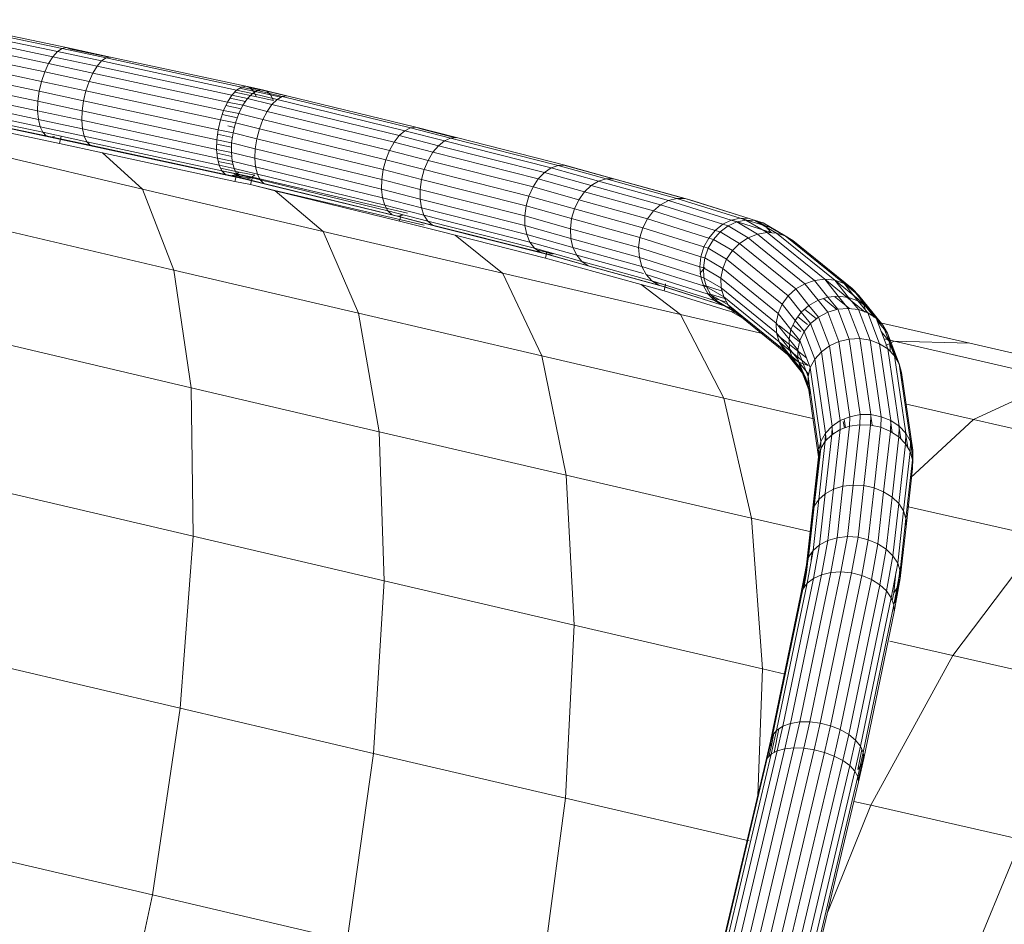
# Model space of a CAD drawing. Units: inches. Extents: x -2877 to 14460, y 7 to 12267.
# Drawn here: x 4383 to 4751, y 7386 to 7724 of the extents above; entities that cross this region are included whole.
import ezdxf

# ---------------------------------------------------------------- set-up
doc = ezdxf.new("R2010")
doc.units = ezdxf.units.IN
doc.header["$MEASUREMENT"] = 0

# ---------------------------------------------------------------- blocks, each defined once
blk = doc.blocks.new('9009_DWG-664377-Level 1')
at = {"lineweight": 9}
for p, q in [((-1858.83, 412), (-1809.26, 401.57)), ((-1857.09, 413.14), (-1807.54, 402.71)), ((-1855.41, 413.46), (-1805.89, 403.04)), ((-1860.55, 410.09), (-1810.97, 399.66)), ((-1863.58, 404.4), (-1813.99, 393.96)), ((-1862.16, 407.52), (-1812.57, 397.08)), ((-1864.75, 400.9), (-1815.16, 390.46)), ((-1810.97, 399.66), (-1809.26, 401.57)), ((-1809.26, 401.57), (-1807.54, 402.71)), ((-1809.26, 401.57), (-1792.75, 398.06)), ((-1807.54, 402.71), (-1805.89, 403.04)), ((-1807.54, 402.71), (-1791.05, 399.21)), ((-1805.89, 403.04), (-1789.42, 399.54)), ((-1805.89, 403.04), (-1804.39, 402.53)), ((-1804.39, 402.53), (-1789.89, 399.44)), ((-1865.6, 397.19), (-1816.01, 386.76)), ((-1813.99, 393.96), (-1812.57, 397.08)), ((-1812.57, 397.08), (-1810.97, 399.66)), ((-1812.57, 397.08), (-1796.03, 393.56)), ((-1810.97, 399.66), (-1794.44, 396.14)), ((-1794.44, 396.14), (-1792.75, 398.06)), ((-1792.75, 398.06), (-1791.05, 399.21)), ((-1792.75, 398.06), (-1742.4, 387.19)), ((-1791.05, 399.21), (-1789.42, 399.54)), ((-1791.05, 399.21), (-1740.62, 388.33)), ((-1789.42, 399.54), (-1738.92, 388.64)), ((-1866.09, 393.46), (-1816.51, 383.03)), ((-1813.99, 393.96), (-1815.16, 390.46)), ((-1813.99, 393.96), (-1797.45, 390.44)), ((-1797.45, 390.44), (-1796.03, 393.56)), ((-1796.03, 393.56), (-1794.44, 396.14)), ((-1796.03, 393.56), (-1745.79, 382.72)), ((-1794.44, 396.14), (-1744.15, 385.29)), ((-1866.19, 389.9), (-1816.63, 379.47)), ((-1816.01, 386.76), (-1815.16, 390.46)), ((-1815.16, 390.46), (-1798.62, 386.94)), ((-1797.45, 390.44), (-1798.62, 386.94)), ((-1797.45, 390.44), (-1747.24, 379.61)), ((-1865.9, 386.67), (-1816.37, 376.25)), ((-1816.51, 383.03), (-1816.01, 386.76)), ((-1816.01, 386.76), (-1799.48, 383.24)), ((-1799.48, 383.24), (-1798.62, 386.94)), ((-1798.62, 386.94), (-1748.42, 376.11)), ((-1744.15, 385.29), (-1742.4, 387.19)), ((-1743.09, 386.44), (-1735.01, 384.7)), ((-1742.4, 387.19), (-1740.62, 388.33)), ((-1742.4, 387.19), (-1736.45, 385.96)), ((-1741.28, 387.91), (-1736.04, 386.78)), ((-1740.62, 388.33), (-1738.92, 388.64)), ((-1740.62, 388.33), (-1734.57, 387.07)), ((-1738.92, 388.64), (-1732.77, 387.36)), ((-1738.92, 388.64), (-1737.36, 388.11)), ((-1738.3, 384.08), (-1736.45, 385.96)), ((-1737.36, 388.11), (-1736.04, 386.78)), ((-1737.36, 388.11), (-1731.13, 386.82)), ((-1736.45, 385.96), (-1734.57, 387.07)), ((-1736.45, 385.96), (-1727.32, 383.7)), ((-1736.04, 386.78), (-1735.01, 384.7)), ((-1736.04, 386.78), (-1729.73, 385.47)), ((-1734.57, 387.07), (-1732.77, 387.36)), ((-1734.57, 387.07), (-1725.42, 384.81)), ((-1732.77, 387.36), (-1723.61, 385.1)), ((-1732.77, 387.36), (-1731.13, 386.82)), ((-1731.13, 386.82), (-1729.73, 385.47)), ((-1731.13, 386.82), (-1723.95, 385.05)), ((-1865.24, 383.96), (-1815.73, 373.54)), ((-1816.63, 379.47), (-1816.51, 383.03)), ((-1816.51, 383.03), (-1799.99, 379.51)), ((-1799.99, 379.51), (-1799.48, 383.24)), ((-1799.48, 383.24), (-1749.28, 372.41)), ((-1747.24, 379.61), (-1745.79, 382.72)), ((-1745.79, 382.72), (-1744.15, 385.29)), ((-1745.79, 382.72), (-1740.03, 381.53)), ((-1744.82, 384.24), (-1739.04, 382.99)), ((-1744.15, 385.29), (-1738.3, 384.08)), ((-1740.03, 381.53), (-1738.3, 384.08)), ((-1738.3, 384.08), (-1729.21, 381.83)), ((-1735.01, 384.7), (-1728.65, 383.38)), ((-1729.73, 385.47), (-1728.65, 383.38)), ((-1729.73, 385.47), (-1725.91, 384.52)), ((-1729.21, 381.83), (-1727.32, 383.7)), ((-1727.32, 383.7), (-1725.42, 384.81)), ((-1727.32, 383.7), (-1679.66, 372.07)), ((-1725.42, 384.81), (-1723.61, 385.1)), ((-1725.42, 384.81), (-1677.57, 373.13)), ((-1723.61, 385.1), (-1675.55, 373.37)), ((-1864.24, 381.88), (-1814.75, 371.47)), ((-1862.94, 380.55), (-1813.48, 370.14)), ((-1861.42, 380.03), (-1811.99, 369.63)), ((-1816.37, 376.25), (-1816.63, 379.47)), ((-1816.63, 379.47), (-1800.13, 375.96)), ((-1800.13, 375.96), (-1799.99, 379.51)), ((-1799.99, 379.51), (-1749.77, 368.68)), ((-1747.24, 379.61), (-1748.42, 376.11)), ((-1747.24, 379.61), (-1741.57, 378.44)), ((-1746.4, 381.42), (-1740.7, 380.19)), ((-1741.57, 378.44), (-1742.82, 374.96)), ((-1741.57, 378.44), (-1740.03, 381.53)), ((-1741.57, 378.44), (-1732.57, 376.21)), ((-1740.03, 381.53), (-1730.99, 379.29)), ((-1732.57, 376.21), (-1730.99, 379.29)), ((-1730.99, 379.29), (-1729.21, 381.83)), ((-1730.99, 379.29), (-1683.64, 367.74)), ((-1729.21, 381.83), (-1681.72, 370.24)), ((-1856.95, 377.52), (-1808.54, 367.29)), ((-1815.73, 373.54), (-1816.37, 376.25)), ((-1816.37, 376.25), (-1799.89, 372.74)), ((-1799.89, 372.74), (-1800.13, 375.96)), ((-1800.13, 375.96), (-1749.87, 365.11)), ((-1749.28, 372.41), (-1748.42, 376.11)), ((-1748.42, 376.11), (-1742.82, 374.96)), ((-1747.75, 378.12), (-1742.12, 376.91)), ((-1743.73, 371.26), (-1742.82, 374.96)), ((-1742.82, 374.96), (-1733.88, 372.75)), ((-1732.57, 376.21), (-1733.88, 372.75)), ((-1732.57, 376.21), (-1685.33, 364.69)), ((-1814.75, 371.47), (-1815.73, 373.54)), ((-1815.73, 373.54), (-1799.28, 370.04)), ((-1813.48, 370.14), (-1814.75, 371.47)), ((-1814.75, 371.47), (-1798.33, 367.97)), ((-1799.28, 370.04), (-1799.89, 372.74)), ((-1799.89, 372.74), (-1749.57, 361.89)), ((-1749.77, 368.68), (-1749.28, 372.41)), ((-1749.28, 372.41), (-1743.73, 371.26)), ((-1745.66, 373.84), (-1743.23, 373.31)), ((-1744.25, 367.54), (-1743.73, 371.26)), ((-1743.73, 371.26), (-1734.85, 369.07)), ((-1734.85, 369.07), (-1733.88, 372.75)), ((-1733.88, 372.75), (-1686.71, 361.23)), ((-1681.72, 370.24), (-1679.66, 372.07)), ((-1679.66, 372.07), (-1677.57, 373.13)), ((-1679.66, 372.07), (-1664.87, 368.28)), ((-1677.57, 373.13), (-1675.55, 373.37)), ((-1677.57, 373.13), (-1662.6, 369.29)), ((-1675.55, 373.37), (-1660.39, 369.49)), ((-1675.55, 373.37), (-1673.71, 372.78)), ((-1673.71, 372.78), (-1660.74, 369.45)), ((-1811.99, 369.63), (-1813.48, 370.14)), ((-1813.48, 370.14), (-1797.08, 366.65)), ((-1810.34, 369.95), (-1811.99, 369.63)), ((-1811.99, 369.63), (-1795.61, 366.15)), ((-1807.8, 369.99), (-1808.54, 367.29)), ((-1798.33, 367.97), (-1799.28, 370.04)), ((-1799.28, 370.04), (-1748.89, 359.16)), ((-1797.08, 366.65), (-1798.33, 367.97)), ((-1798.33, 367.97), (-1747.86, 357.08)), ((-1749.87, 365.11), (-1749.77, 368.68)), ((-1749.77, 368.68), (-1744.25, 367.54)), ((-1749.5, 370.77), (-1743.97, 369.58)), ((-1744.36, 363.97), (-1744.25, 367.54)), ((-1744.25, 367.54), (-1735.43, 365.36)), ((-1735.43, 365.36), (-1734.85, 369.07)), ((-1734.85, 369.07), (-1687.7, 357.56)), ((-1685.33, 364.69), (-1683.64, 367.74)), ((-1683.64, 367.74), (-1681.72, 370.24)), ((-1683.64, 367.74), (-1669.14, 364.02)), ((-1681.72, 370.24), (-1667.08, 366.49)), ((-1667.08, 366.49), (-1664.87, 368.28)), ((-1664.87, 368.28), (-1662.6, 369.29)), ((-1664.87, 368.28), (-1625.03, 358.2)), ((-1662.6, 369.29), (-1660.39, 369.49)), ((-1662.6, 369.29), (-1622.44, 359.13)), ((-1660.39, 369.49), (-1619.9, 359.24)), ((-1845.34, 366.15), (-1777.52, 350.25)), ((-1808.54, 367.29), (-1792.49, 363.86)), ((-1797.08, 366.65), (-1746.54, 355.75)), ((-1795.61, 366.15), (-1744.98, 355.22)), ((-1777.52, 350.25), (-1792.49, 363.86)), ((-1792.49, 363.86), (-1743.09, 353.16)), ((-1749.57, 361.89), (-1749.87, 365.11)), ((-1749.87, 365.11), (-1744.36, 363.97)), ((-1749.82, 367.09), (-1744.31, 365.9)), ((-1744.05, 360.74), (-1744.36, 363.97)), ((-1744.36, 363.97), (-1735.59, 361.8)), ((-1735.59, 361.8), (-1735.43, 365.36)), ((-1735.43, 365.36), (-1688.25, 353.84)), ((-1685.33, 364.69), (-1686.71, 361.23)), ((-1685.33, 364.69), (-1670.93, 360.99)), ((-1670.93, 360.99), (-1669.14, 364.02)), ((-1669.14, 364.02), (-1667.08, 366.49)), ((-1669.14, 364.02), (-1629.82, 354.07)), ((-1667.08, 366.49), (-1627.53, 356.48)), ((-1749.74, 363.65), (-1744.22, 362.46)), ((-1748.89, 359.16), (-1749.57, 361.89)), ((-1749.57, 361.89), (-1744.05, 360.74)), ((-1749.26, 360.62), (-1743.71, 359.42)), ((-1743.34, 358.02), (-1744.05, 360.74)), ((-1744.05, 360.74), (-1735.33, 358.59)), ((-1735.33, 358.59), (-1735.59, 361.8)), ((-1735.59, 361.8), (-1688.34, 350.27)), ((-1687.7, 357.56), (-1686.71, 361.23)), ((-1686.71, 361.23), (-1672.37, 357.56)), ((-1670.93, 360.99), (-1672.37, 357.56)), ((-1670.93, 360.99), (-1631.79, 351.09)), ((-1747.86, 357.08), (-1748.89, 359.16)), ((-1748.89, 359.16), (-1743.34, 358.02)), ((-1748.39, 358.16), (-1741.5, 356.67)), ((-1747.86, 357.13), (-1742.32, 355.93)), ((-1746.54, 355.75), (-1747.86, 357.08)), ((-1747.86, 357.08), (-1742.26, 355.92)), ((-1742.26, 355.92), (-1743.34, 358.02)), ((-1743.34, 358.02), (-1734.65, 355.87)), ((-1741.5, 356.67), (-1743.27, 355.53)), ((-1741.5, 356.67), (-1735.55, 355.43)), ((-1734.65, 355.87), (-1735.33, 358.59)), ((-1735.33, 358.59), (-1687.97, 347.03)), ((-1688.25, 353.84), (-1687.7, 357.56)), ((-1687.7, 357.56), (-1673.38, 353.89)), ((-1673.38, 353.89), (-1672.37, 357.56)), ((-1672.37, 357.56), (-1633.34, 347.68)), ((-1629.82, 354.07), (-1627.53, 356.48)), ((-1627.53, 356.48), (-1625.03, 358.2)), ((-1627.53, 356.48), (-1610.09, 351.61)), ((-1625.03, 358.2), (-1622.44, 359.13)), ((-1625.03, 358.2), (-1607.35, 353.26)), ((-1622.44, 359.13), (-1619.9, 359.24)), ((-1622.44, 359.13), (-1604.5, 354.12)), ((-1620.34, 359.22), (-1617.54, 358.51)), ((-1619.9, 359.24), (-1601.68, 354.15)), ((-1619.9, 359.24), (-1617.54, 358.51)), ((-1617.54, 358.51), (-1599.03, 353.35)), ((-1744.98, 355.22), (-1746.54, 355.75)), ((-1746.54, 355.75), (-1740.86, 354.57)), ((-1743.27, 355.53), (-1744.98, 355.22)), ((-1744.98, 355.22), (-1739.22, 354.03)), ((-1743.27, 355.53), (-1737.42, 354.32)), ((-1742.32, 355.93), (-1743.09, 353.16)), ((-1737.27, 351.95), (-1743.09, 353.16)), ((-1736.51, 354.72), (-1742.32, 355.93)), ((-1740.86, 354.57), (-1742.26, 355.92)), ((-1742.26, 355.92), (-1733.59, 353.78)), ((-1739.22, 354.03), (-1740.86, 354.57)), ((-1740.86, 354.57), (-1732.21, 352.43)), ((-1737.42, 354.32), (-1739.22, 354.03)), ((-1739.22, 354.03), (-1730.57, 351.89)), ((-1735.55, 355.43), (-1737.42, 354.32)), ((-1736.51, 354.72), (-1737.27, 351.95)), ((-1727.44, 352.63), (-1736.51, 354.72)), ((-1733.72, 354.04), (-1736.51, 354.72)), ((-1733.59, 353.78), (-1734.65, 355.87)), ((-1734.65, 355.87), (-1687.14, 344.27)), ((-1732.21, 352.43), (-1733.59, 353.78)), ((-1733.59, 353.78), (-1685.91, 342.14)), ((-1688.34, 350.27), (-1688.25, 353.84)), ((-1688.25, 353.84), (-1673.91, 350.17)), ((-1673.91, 350.17), (-1673.38, 353.89)), ((-1673.38, 353.89), (-1634.38, 344.02)), ((-1631.79, 351.09), (-1629.82, 354.07)), ((-1629.82, 354.07), (-1612.58, 349.26)), ((-1610.09, 351.61), (-1607.35, 353.26)), ((-1607.35, 353.26), (-1604.5, 354.12)), ((-1607.35, 353.26), (-1581.19, 346.05)), ((-1604.5, 354.12), (-1601.68, 354.15)), ((-1604.5, 354.12), (-1578.08, 346.84)), ((-1601.68, 354.15), (-1574.98, 346.79)), ((-1601.68, 354.15), (-1599.03, 353.35)), ((-1599.03, 353.35), (-1575.27, 346.8)), ((-1777.52, 350.25), (-1765.8, 320.1)), ((-1777.52, 350.25), (-1710.13, 334.52)), ((-1737.27, 351.95), (-1728.12, 349.82)), ((-1737.27, 351.95), (-1728.56, 349.8)), ((-1732.21, 352.43), (-1684.33, 340.75)), ((-1730.57, 351.89), (-1682.49, 340.15)), ((-1728.56, 349.8), (-1681.59, 338.35)), ((-1728.12, 349.82), (-1672.45, 336.87)), ((-1727.98, 349.7), (-1710.13, 334.52)), ((-1727.44, 352.63), (-1678.68, 341.29)), ((-1687.97, 347.03), (-1688.34, 350.27)), ((-1688.34, 350.27), (-1673.93, 346.58)), ((-1673.93, 346.58), (-1673.91, 350.17)), ((-1673.91, 350.17), (-1634.87, 340.29)), ((-1631.79, 351.09), (-1633.34, 347.68)), ((-1631.79, 351.09), (-1614.69, 346.31)), ((-1614.69, 346.31), (-1612.58, 349.26)), ((-1612.58, 349.26), (-1610.09, 351.61)), ((-1612.58, 349.26), (-1586.86, 342.17)), ((-1610.09, 351.61), (-1584.17, 344.47)), ((-1687.14, 344.27), (-1687.97, 347.03)), ((-1687.97, 347.03), (-1673.45, 343.31)), ((-1673.45, 343.31), (-1673.93, 346.58)), ((-1673.93, 346.58), (-1634.79, 336.67)), ((-1634.38, 344.02), (-1633.34, 347.68)), ((-1633.34, 347.68), (-1616.33, 342.93)), ((-1614.69, 346.31), (-1616.33, 342.93)), ((-1614.69, 346.31), (-1589.13, 339.27)), ((-1584.17, 344.47), (-1581.19, 346.05)), ((-1581.19, 346.05), (-1578.08, 346.84)), ((-1581.19, 346.05), (-1557.83, 338.68)), ((-1578.08, 346.84), (-1574.98, 346.79)), ((-1578.08, 346.84), (-1554.5, 339.4)), ((-1574.98, 346.79), (-1572.05, 345.91)), ((-1574.98, 346.79), (-1551.19, 339.29)), ((-1572.05, 345.91), (-1548.04, 338.34)), ((-1685.91, 342.14), (-1687.14, 344.27)), ((-1687.14, 344.27), (-1672.49, 340.52)), ((-1684.33, 340.75), (-1685.91, 342.14)), ((-1685.91, 342.14), (-1671.1, 338.35)), ((-1672.49, 340.52), (-1673.45, 343.31)), ((-1673.45, 343.31), (-1634.13, 333.36)), ((-1634.87, 340.29), (-1634.38, 344.02)), ((-1634.38, 344.02), (-1617.41, 339.28)), ((-1617.41, 339.28), (-1616.33, 342.93)), ((-1616.33, 342.93), (-1590.86, 335.91)), ((-1589.13, 339.27), (-1586.86, 342.17)), ((-1586.86, 342.17), (-1584.17, 344.47)), ((-1586.86, 342.17), (-1563.83, 334.91)), ((-1584.17, 344.47), (-1560.99, 337.16)), ((-1682.49, 340.15), (-1684.33, 340.75)), ((-1684.33, 340.75), (-1669.34, 336.9)), ((-1680.47, 340.39), (-1682.49, 340.15)), ((-1682.49, 340.15), (-1667.3, 336.26)), ((-1681.05, 340.9), (-1681.59, 338.35)), ((-1666.72, 334.55), (-1681.59, 338.35)), ((-1671.1, 338.35), (-1672.49, 340.52)), ((-1672.49, 340.52), (-1632.93, 330.51)), ((-1669.34, 336.9), (-1671.1, 338.35)), ((-1671.1, 338.35), (-1631.25, 328.26)), ((-1634.79, 336.67), (-1634.87, 340.29)), ((-1634.87, 340.29), (-1617.87, 335.54)), ((-1617.87, 335.54), (-1617.41, 339.28)), ((-1617.41, 339.28), (-1591.97, 332.27)), ((-1589.13, 339.27), (-1590.86, 335.91)), ((-1589.13, 339.27), (-1566.22, 332.04)), ((-1560.99, 337.16), (-1557.83, 338.68)), ((-1559.03, 336.55), (-1555.78, 338.04)), ((-1557.83, 338.68), (-1554.5, 339.4)), ((-1557.83, 338.68), (-1555.78, 338.04)), ((-1557.46, 338.76), (-1542.89, 334.17)), ((-1555.78, 338.04), (-1552.4, 338.75)), ((-1555.78, 338.04), (-1548.07, 333.52)), ((-1554.5, 339.4), (-1551.19, 339.29)), ((-1554.5, 339.4), (-1552.4, 338.75)), ((-1554.07, 339.39), (-1545.23, 336.6)), ((-1552.4, 338.75), (-1549.06, 338.62)), ((-1552.4, 338.75), (-1544.49, 334.12)), ((-1551.19, 339.29), (-1548.04, 338.34)), ((-1551.19, 339.29), (-1549.06, 338.62)), ((-1549.06, 338.62), (-1545.92, 337.67)), ((-1549.06, 338.62), (-1540.97, 333.9)), ((-1548.04, 338.34), (-1545.92, 337.67)), ((-1548.04, 338.34), (-1545.23, 336.6)), ((-1835.11, 336.34), (-1765.8, 320.1)), ((-1710.13, 334.52), (-1696.94, 304.01)), ((-1710.13, 334.52), (-1643.19, 318.94)), ((-1669.34, 336.9), (-1629.18, 326.74)), ((-1667.3, 336.26), (-1626.81, 326.02)), ((-1666.72, 334.55), (-1627.08, 324.55)), ((-1634.13, 333.36), (-1634.79, 336.67)), ((-1634.79, 336.67), (-1617.69, 331.9)), ((-1617.69, 331.9), (-1617.87, 335.54)), ((-1617.87, 335.54), (-1592.4, 328.52)), ((-1591.97, 332.27), (-1590.86, 335.91)), ((-1590.86, 335.91), (-1568.02, 328.71)), ((-1566.22, 332.04), (-1563.83, 334.91)), ((-1564.49, 331.5), (-1561.98, 334.33)), ((-1563.83, 334.91), (-1560.99, 337.16)), ((-1563.83, 334.91), (-1561.98, 334.33)), ((-1561.98, 334.33), (-1559.03, 336.55)), ((-1561.98, 334.33), (-1554.7, 330.05)), ((-1560.99, 337.16), (-1559.03, 336.55)), ((-1559.03, 336.55), (-1551.53, 332.14)), ((-1545.92, 337.67), (-1537.69, 332.88)), ((-1545.92, 337.67), (-1543.14, 335.95)), ((-1545.23, 336.6), (-1542.89, 334.17)), ((-1545.23, 336.6), (-1543.14, 335.95)), ((-1543.14, 335.95), (-1538.06, 333)), ((-1660.8, 333.06), (-1643.19, 318.94)), ((-1632.93, 330.51), (-1634.13, 333.36)), ((-1634.13, 333.36), (-1616.88, 328.54)), ((-1616.88, 328.54), (-1617.69, 331.9)), ((-1617.69, 331.9), (-1592.12, 324.85)), ((-1592.4, 328.52), (-1591.97, 332.27)), ((-1591.97, 332.27), (-1569.15, 325.07)), ((-1566.22, 332.04), (-1568.02, 328.71)), ((-1564.49, 331.5), (-1566.43, 328.21)), ((-1566.22, 332.04), (-1564.49, 331.5)), ((-1564.49, 331.5), (-1557.42, 327.34)), ((-1554.7, 330.05), (-1551.53, 332.14)), ((-1551.53, 332.14), (-1548.07, 333.52)), ((-1551.53, 332.14), (-1530.39, 315.02)), ((-1548.07, 333.52), (-1544.49, 334.12)), ((-1548.07, 333.52), (-1526.74, 316.24)), ((-1544.49, 334.12), (-1540.97, 333.9)), ((-1544.49, 334.12), (-1522.95, 316.68)), ((-1540.97, 333.9), (-1537.69, 332.88)), ((-1540.97, 333.9), (-1519.23, 316.29)), ((-1537.69, 332.88), (-1534.82, 331.11)), ((-1537.69, 332.88), (-1515.76, 315.11)), ((-1537.26, 332.53), (-1534.82, 331.11)), ((-1534.82, 331.11), (-1512.7, 313.2)), ((-1534.82, 331.11), (-1532.49, 328.67)), ((-1631.25, 328.26), (-1632.93, 330.51)), ((-1632.93, 330.51), (-1615.48, 325.63)), ((-1629.18, 326.74), (-1631.25, 328.26)), ((-1631.25, 328.26), (-1613.57, 323.33)), ((-1630.47, 327.69), (-1624.27, 326.12)), ((-1615.48, 325.63), (-1616.88, 328.54)), ((-1616.88, 328.54), (-1591.17, 321.45)), ((-1592.12, 324.85), (-1592.4, 328.52)), ((-1592.4, 328.52), (-1569.56, 321.31)), ((-1569.15, 325.07), (-1568.02, 328.71)), ((-1568.02, 328.71), (-1566.43, 328.21)), ((-1567.7, 324.62), (-1566.43, 328.21)), ((-1566.43, 328.21), (-1559.56, 324.17)), ((-1557.42, 327.34), (-1559.56, 324.17)), ((-1557.42, 327.34), (-1554.7, 330.05)), ((-1557.42, 327.34), (-1536.6, 310.48)), ((-1554.7, 330.05), (-1533.73, 313.07)), ((-1626.81, 326.02), (-1629.18, 326.74)), ((-1629.18, 326.74), (-1611.23, 321.73)), ((-1626.59, 326.96), (-1627.08, 324.55)), ((-1627.08, 324.55), (-1609.15, 319.58)), ((-1624.27, 326.12), (-1626.81, 326.02)), ((-1626.81, 326.02), (-1608.58, 320.92)), ((-1613.57, 323.33), (-1615.48, 325.63)), ((-1615.48, 325.63), (-1590.61, 318.78)), ((-1611.23, 321.73), (-1613.57, 323.33)), ((-1613.57, 323.33), (-1587.41, 316.12)), ((-1591.17, 321.45), (-1592.12, 324.85)), ((-1592.12, 324.85), (-1569.22, 317.63)), ((-1569.56, 321.31), (-1569.15, 325.07)), ((-1569.15, 325.07), (-1567.7, 324.62)), ((-1568.24, 320.9), (-1567.7, 324.62)), ((-1567.7, 324.62), (-1561, 320.67)), ((-1561, 320.67), (-1559.56, 324.17)), ((-1559.56, 324.17), (-1538.84, 307.38)), ((-1765.8, 320.1), (-1759.4, 276.23)), ((-1765.8, 320.1), (-1696.94, 304.01)), ((-1608.58, 320.92), (-1611.23, 321.73)), ((-1611.23, 321.73), (-1584.81, 314.45)), ((-1608.58, 320.92), (-1581.88, 313.56)), ((-1589.57, 318.49), (-1591.17, 321.45)), ((-1591.17, 321.45), (-1568.14, 314.19)), ((-1569.22, 317.63), (-1569.56, 321.31)), ((-1569.56, 321.31), (-1568.24, 320.9)), ((-1567.73, 321.09), (-1569.53, 318.78)), ((-1568.03, 317.26), (-1568.24, 320.9)), ((-1568.24, 320.9), (-1561.68, 317.04)), ((-1561.68, 317.04), (-1561, 320.67)), ((-1561, 320.67), (-1540.34, 303.94)), ((-1643.19, 318.94), (-1576.74, 303.54)), ((-1643.11, 318.78), (-1628.52, 288.1)), ((-1609.15, 319.58), (-1582.9, 312.4)), ((-1587.41, 316.12), (-1589.57, 318.49)), ((-1589.57, 318.49), (-1566.39, 311.18)), ((-1584.81, 314.45), (-1587.41, 316.12)), ((-1587.41, 316.12), (-1564.05, 308.75)), ((-1568.14, 314.19), (-1569.22, 317.63)), ((-1569.22, 317.63), (-1568.03, 317.26)), ((-1567.06, 313.86), (-1568.03, 317.26)), ((-1568.03, 317.26), (-1561.55, 313.45)), ((-1561.55, 313.45), (-1561.68, 317.04)), ((-1561.68, 317.04), (-1541.04, 300.33)), ((-1530.39, 315.02), (-1526.74, 316.24)), ((-1526.74, 316.24), (-1522.95, 316.68)), ((-1526.74, 316.24), (-1521.74, 309.99)), ((-1522.95, 316.7), (-1507.82, 304.44)), ((-1522.95, 316.68), (-1519.23, 316.29)), ((-1522.95, 316.68), (-1517.89, 310.34)), ((-1519.23, 316.31), (-1508.45, 307.58)), ((-1519.23, 316.29), (-1515.76, 315.11)), ((-1519.23, 316.29), (-1514.11, 309.88)), ((-1591.48, 314.74), (-1576.74, 303.54)), ((-1586.81, 315.73), (-1582.3, 314.49)), ((-1581.88, 313.56), (-1584.81, 314.45)), ((-1584.81, 314.45), (-1561.24, 307.01)), ((-1582.38, 314.94), (-1582.9, 312.4)), ((-1582.9, 312.4), (-1559.34, 305.07)), ((-1581.88, 313.56), (-1558.1, 306.06)), ((-1568.23, 314.48), (-1561.23, 312.27)), ((-1566.39, 311.18), (-1568.14, 314.19)), ((-1568.14, 314.19), (-1567.06, 313.86)), ((-1565.4, 310.87), (-1567.06, 313.86)), ((-1567.06, 313.86), (-1560.64, 310.09)), ((-1560.64, 310.09), (-1561.55, 313.45)), ((-1561.55, 313.45), (-1540.89, 296.72)), ((-1536.6, 310.48), (-1533.73, 313.07)), ((-1533.73, 313.07), (-1530.39, 315.02)), ((-1533.73, 313.07), (-1528.84, 306.94)), ((-1530.39, 315.02), (-1525.45, 308.84)), ((-1515.76, 315.12), (-1510.23, 310.65)), ((-1515.76, 315.11), (-1512.7, 313.2)), ((-1515.76, 315.11), (-1510.57, 308.63)), ((-1512.7, 313.2), (-1510.23, 310.65)), ((-1512.7, 313.2), (-1507.47, 306.65)), ((-1566.53, 311.42), (-1560.28, 309.45)), ((-1564.05, 308.75), (-1566.39, 311.18)), ((-1566.39, 311.18), (-1565.4, 310.87)), ((-1563.13, 308.46), (-1565.4, 310.87)), ((-1565.4, 310.87), (-1558.97, 307.11)), ((-1565.15, 309.89), (-1559.55, 308.15)), ((-1561.24, 307.01), (-1564.05, 308.75)), ((-1564.05, 308.75), (-1563.13, 308.46)), ((-1558.97, 307.11), (-1560.64, 310.09)), ((-1560.64, 310.09), (-1539.9, 293.29)), ((-1536.6, 310.48), (-1538.84, 307.38)), ((-1536.6, 310.48), (-1531.75, 304.41)), ((-1528.84, 306.94), (-1525.45, 308.84)), ((-1525.45, 308.84), (-1521.74, 309.99)), ((-1525.45, 308.84), (-1521.84, 304.42)), ((-1523.47, 309.45), (-1518.46, 305.4)), ((-1521.74, 309.99), (-1517.89, 310.34)), ((-1521.74, 309.99), (-1518.08, 305.51)), ((-1519.25, 310.22), (-1513.77, 305.78)), ((-1517.89, 310.34), (-1514.11, 309.88)), ((-1517.89, 310.34), (-1514.2, 305.83)), ((-1514.11, 309.88), (-1510.57, 308.63)), ((-1514.11, 309.88), (-1510.41, 305.36)), ((-1510.57, 308.63), (-1507.47, 306.65)), ((-1510.57, 308.63), (-1506.88, 304.11)), ((-1510.23, 310.65), (-1504.94, 304.04)), ((-1510.23, 310.65), (-1508.45, 307.58)), ((-1560.35, 306.74), (-1563.13, 308.46)), ((-1563.13, 308.46), (-1556.64, 304.68)), ((-1561.24, 307.01), (-1560.35, 306.74)), ((-1558.1, 306.06), (-1561.24, 307.01)), ((-1560.35, 306.74), (-1553.77, 302.91)), ((-1557.21, 305.79), (-1560.35, 306.74)), ((-1559.34, 305.07), (-1557.85, 304.62)), ((-1556.64, 304.68), (-1558.97, 307.11)), ((-1558.97, 307.11), (-1538.12, 290.22)), ((-1540.34, 303.94), (-1538.84, 307.38)), ((-1538.84, 307.38), (-1534.02, 301.35)), ((-1531.75, 304.41), (-1528.84, 306.94)), ((-1530.45, 305.54), (-1526.05, 301.98)), ((-1528.84, 306.94), (-1525.29, 302.6)), ((-1521.84, 304.42), (-1518.08, 305.51)), ((-1518.08, 305.51), (-1514.2, 305.83)), ((-1518.08, 305.51), (-1513.8, 294.37)), ((-1514.2, 305.83), (-1510.41, 305.36)), ((-1514.2, 305.83), (-1509.87, 294.54)), ((-1510.41, 305.36), (-1506.88, 304.11)), ((-1510.41, 305.36), (-1506.02, 293.95)), ((-1508.45, 307.58), (-1507.51, 304.34)), ((-1508.45, 307.58), (-1504.45, 302.57)), ((-1507.47, 306.65), (-1504.94, 304.04)), ((-1507.47, 306.65), (-1503.8, 302.17)), ((-1696.94, 304.01), (-1689.21, 259.84)), ((-1696.94, 304.01), (-1628.52, 288.1)), ((-1576.74, 303.54), (-1560.62, 272.36)), ((-1576.74, 303.54), (-1545.73, 296.39)), ((-1551.36, 300.95), (-1557.85, 304.62)), ((-1555.11, 303.99), (-1557.85, 304.62)), ((-1553.77, 302.91), (-1556.64, 304.68)), ((-1556.64, 304.68), (-1535.64, 287.67)), ((-1541.04, 300.33), (-1540.34, 303.94)), ((-1540.34, 303.94), (-1535.54, 297.93)), ((-1535.54, 297.93), (-1534.02, 301.35)), ((-1531.75, 304.41), (-1534.02, 301.35)), ((-1534.02, 301.35), (-1530.62, 297.2)), ((-1533.01, 302.71), (-1529.36, 299.75)), ((-1531.75, 304.41), (-1528.27, 300.15)), ((-1528.27, 300.15), (-1525.29, 302.6)), ((-1525.29, 302.6), (-1521.84, 304.42)), ((-1525.29, 302.6), (-1521.16, 291.84)), ((-1521.84, 304.42), (-1517.63, 293.45)), ((-1506.88, 304.11), (-1503.8, 302.17)), ((-1506.88, 304.11), (-1502.47, 292.65)), ((-1504.94, 304.04), (-1501.32, 299.61)), ((-1504.94, 304.04), (-1503.13, 300.93)), ((-1503.8, 302.17), (-1501.32, 299.61)), ((-1503.8, 302.17), (-1499.37, 290.68)), ((-1540.89, 296.72), (-1541.04, 300.33)), ((-1541.04, 300.33), (-1536.24, 294.32)), ((-1539.9, 299.44), (-1532.39, 293.36)), ((-1536.24, 294.32), (-1535.54, 297.93)), ((-1535.54, 297.93), (-1532.23, 293.88)), ((-1534.83, 299.52), (-1531.91, 297.15)), ((-1528.27, 300.15), (-1530.62, 297.2)), ((-1528.27, 300.15), (-1524.22, 289.6)), ((-1503.25, 300.73), (-1468.8, 292.81)), ((-1503.13, 300.93), (-1499.57, 296.57)), ((-1501.32, 299.61), (-1499.57, 296.57)), ((-1501.32, 299.61), (-1496.9, 288.16)), ((-1539.9, 293.29), (-1540.89, 296.72)), ((-1540.89, 296.72), (-1536.07, 290.69)), ((-1540.62, 295.81), (-1529.71, 287.35)), ((-1536.07, 290.69), (-1536.24, 294.32)), ((-1536.23, 294.32), (-1533.01, 290.37)), ((-1532.23, 293.88), (-1530.62, 297.2)), ((-1530.62, 297.2), (-1526.65, 286.87)), ((-1517.63, 293.45), (-1513.8, 294.37)), ((-1513.8, 294.37), (-1509.87, 294.54)), ((-1513.8, 294.37), (-1509.74, 266.19)), ((-1509.87, 294.54), (-1506.02, 293.95)), ((-1509.87, 294.54), (-1505.78, 266.19)), ((-1506.02, 293.95), (-1502.47, 292.65)), ((-1506.02, 293.95), (-1501.91, 265.44)), ((-1501.88, 297.18), (-1498.63, 293.2)), ((-1497.04, 293.56), (-1500.82, 294.43)), ((-1499.57, 296.57), (-1495.16, 285.2)), ((-1499.57, 296.57), (-1498.63, 293.2)), ((-1830.04, 292.79), (-1759.4, 276.23)), ((-1539.9, 293.31), (-1529.11, 284.58)), ((-1538.12, 290.22), (-1539.9, 293.29)), ((-1539.9, 293.29), (-1535.06, 287.24)), ((-1535.06, 287.24), (-1536.07, 290.69)), ((-1536.07, 290.69), (-1532.93, 286.85)), ((-1533.01, 290.37), (-1532.23, 293.88)), ((-1532.93, 286.85), (-1533.01, 290.37)), ((-1533.01, 290.37), (-1529.18, 280.44)), ((-1532.23, 293.88), (-1528.33, 283.76)), ((-1524.22, 289.6), (-1521.16, 291.84)), ((-1521.16, 291.84), (-1517.63, 293.45)), ((-1521.16, 291.84), (-1517.15, 263.98)), ((-1517.63, 293.45), (-1513.59, 265.44)), ((-1502.47, 292.65), (-1499.37, 290.68)), ((-1502.47, 292.65), (-1498.33, 263.98)), ((-1497.04, 293.56), (-1500.12, 292.02)), ((-1499.37, 290.68), (-1496.9, 288.16)), ((-1499.37, 290.68), (-1495.22, 261.88)), ((-1498.63, 293.2), (-1498.55, 289.84)), ((-1498.63, 293.2), (-1496.21, 286.99)), ((-1497.04, 293.56), (-1468.8, 292.81)), ((-1497.04, 293.56), (-1435.23, 279.41)), ((-1468.8, 292.81), (-1405.47, 278.31)), ((-1628.52, 288.1), (-1619.47, 243.61)), ((-1628.52, 288.1), (-1560.62, 272.36)), ((-1535.64, 287.67), (-1538.12, 290.22)), ((-1538.12, 290.22), (-1533.25, 284.13)), ((-1536.23, 288.71), (-1532.59, 285.76)), ((-1532.59, 285.76), (-1535.64, 287.67)), ((-1535.64, 287.67), (-1530.72, 281.52)), ((-1533.25, 284.13), (-1535.06, 287.24)), ((-1535.06, 287.24), (-1531.99, 283.48)), ((-1531.99, 283.48), (-1532.93, 286.85)), ((-1532.93, 286.85), (-1529.15, 277.07)), ((-1528.33, 283.76), (-1526.65, 286.87)), ((-1524.22, 289.6), (-1526.65, 286.87)), ((-1526.65, 286.87), (-1522.67, 259.25)), ((-1524.22, 289.6), (-1520.23, 261.88)), ((-1496.9, 288.16), (-1495.16, 285.2)), ((-1496.9, 288.16), (-1492.73, 259.25)), ((-1533.25, 284.13), (-1530.23, 280.44)), ((-1530.72, 281.52), (-1533.25, 284.13)), ((-1529.11, 284.58), (-1532.59, 285.76)), ((-1532.59, 285.76), (-1528.98, 281.24)), ((-1530.23, 280.44), (-1531.99, 283.48)), ((-1531.99, 283.48), (-1528.24, 273.83)), ((-1529.18, 280.44), (-1528.33, 283.76)), ((-1528.33, 283.76), (-1524.36, 256.22)), ((-1495.16, 285.2), (-1494.26, 281.95)), ((-1495.16, 285.2), (-1490.98, 256.22)), ((-1530.23, 280.44), (-1529.22, 277.85)), ((-1529.15, 277.07), (-1529.18, 280.44)), ((-1529.18, 280.44), (-1525.21, 252.94)), ((-1494.26, 281.95), (-1490.07, 252.94)), ((-1494.26, 281.95), (-1494.23, 278.72)), ((-1467.42, 264.34), (-1435.23, 279.41)), ((-1759.4, 276.23), (-1758.62, 220.85)), ((-1759.4, 276.23), (-1689.21, 259.84)), ((-1528.24, 273.83), (-1529.15, 277.07)), ((-1529.15, 277.07), (-1525.18, 249.58)), ((-1560.62, 272.36), (-1550.26, 227.57)), ((-1560.62, 272.36), (-1526.91, 264.58)), ((-1467.42, 264.34), (-1493, 270.22)), ((-1517.15, 263.98), (-1513.59, 265.44)), ((-1515.74, 264.56), (-1515.17, 261.33)), ((-1513.59, 265.44), (-1513.68, 261.86)), ((-1513.59, 265.44), (-1509.74, 266.19)), ((-1509.74, 266.19), (-1509.83, 262.43)), ((-1509.74, 266.19), (-1505.78, 266.19)), ((-1505.78, 266.19), (-1505.87, 262.3)), ((-1505.78, 266.19), (-1501.91, 265.44)), ((-1505.78, 265.57), (-1505.31, 262.32)), ((-1501.91, 265.44), (-1502.01, 261.47)), ((-1501.91, 265.44), (-1498.33, 263.98)), ((-1520.23, 261.88), (-1522.67, 259.25)), ((-1520.23, 261.88), (-1520.31, 258.72)), ((-1520.28, 261.82), (-1519.87, 258.99)), ((-1520.23, 261.88), (-1517.15, 263.98)), ((-1517.15, 263.98), (-1517.23, 260.6)), ((-1517.23, 260.6), (-1513.68, 261.86)), ((-1513.68, 261.86), (-1516.2, 239.47)), ((-1516.06, 263.69), (-1515.61, 261.17)), ((-1513.68, 261.86), (-1509.83, 262.43)), ((-1509.83, 262.43), (-1512.36, 239.92)), ((-1509.83, 262.43), (-1505.87, 262.3)), ((-1505.87, 262.3), (-1508.41, 239.72)), ((-1505.87, 262.3), (-1502.01, 261.47)), ((-1502.01, 261.47), (-1504.55, 238.88)), ((-1502.01, 261.47), (-1498.44, 259.97)), ((-1498.33, 263.98), (-1498.44, 259.97)), ((-1498.4, 264.01), (-1497.76, 259.52)), ((-1498.33, 263.98), (-1495.22, 261.88)), ((-1495.22, 261.88), (-1495.33, 257.89)), ((-1495.28, 261.92), (-1494.59, 257.13)), ((-1495.22, 261.88), (-1492.73, 259.25)), ((-1490.94, 242.62), (-1467.42, 264.34)), ((-1467.42, 264.34), (-1407.62, 250.7)), ((-1689.21, 259.84), (-1687.32, 204.2)), ((-1689.21, 259.84), (-1619.47, 243.61)), ((-1524.36, 256.22), (-1522.67, 259.25)), ((-1520.31, 258.72), (-1522.76, 236.91)), ((-1522.67, 259.25), (-1522.75, 256.32)), ((-1520.31, 258.72), (-1522.75, 256.32)), ((-1522.71, 259.18), (-1522.36, 256.71)), ((-1520.31, 258.72), (-1517.23, 260.6)), ((-1517.23, 260.6), (-1519.73, 238.38)), ((-1498.44, 259.97), (-1500.97, 237.43)), ((-1498.44, 259.97), (-1495.33, 257.89)), ((-1495.33, 257.89), (-1497.85, 235.45)), ((-1495.33, 257.89), (-1492.84, 255.33)), ((-1492.73, 259.25), (-1492.84, 255.33)), ((-1492.77, 259.25), (-1492, 253.91)), ((-1492.73, 259.25), (-1490.98, 256.22)), ((-1524.44, 253.52), (-1526.86, 232.01)), ((-1525.3, 250.46), (-1524.44, 253.52)), ((-1525.21, 252.94), (-1524.36, 256.22)), ((-1522.75, 256.32), (-1525.2, 234.56)), ((-1524.44, 253.52), (-1522.75, 256.32)), ((-1524.36, 256.22), (-1524.44, 253.52)), ((-1492.84, 255.33), (-1495.35, 233.05)), ((-1492.84, 255.33), (-1491.1, 252.41)), ((-1490.98, 256.22), (-1491.1, 252.41)), ((-1491, 256.22), (-1490.04, 249.57)), ((-1490.98, 256.22), (-1490.07, 252.94)), ((-1525.3, 250.46), (-1527.69, 229.21)), ((-1525.21, 252.94), (-1525.3, 250.46)), ((-1525.27, 247.29), (-1525.3, 250.46)), ((-1525.23, 252.94), (-1524.83, 250.11)), ((-1525.18, 249.58), (-1525.21, 252.94)), ((-1491.1, 252.41), (-1493.58, 230.33)), ((-1491.1, 252.41), (-1490.19, 249.29)), ((-1490.07, 252.94), (-1490.19, 249.29)), ((-1490.07, 252.94), (-1490.04, 249.57)), ((-1525.27, 247.29), (-1527.63, 226.29)), ((-1490.19, 249.29), (-1492.65, 227.44)), ((-1490.19, 249.29), (-1490.17, 246.12)), ((-1490.04, 249.57), (-1490.17, 246.12)), ((-1619.47, 243.61), (-1616.48, 187.72)), ((-1619.47, 243.61), (-1550.26, 227.57)), ((-1490.17, 246.12), (-1492.59, 224.52)), ((-1519.73, 238.38), (-1516.2, 239.47)), ((-1516.2, 239.47), (-1518.31, 220.32)), ((-1516.2, 239.47), (-1512.36, 239.92)), ((-1512.36, 239.92), (-1514.48, 220.72)), ((-1512.36, 239.92), (-1508.41, 239.72)), ((-1508.41, 239.72), (-1510.54, 220.47)), ((-1508.41, 239.72), (-1504.55, 238.88)), ((-1504.55, 238.88), (-1506.69, 219.57)), ((-1504.55, 238.88), (-1500.97, 237.43)), ((-1830.37, 237.67), (-1758.62, 220.85)), ((-1522.78, 236.71), (-1525.2, 234.56)), ((-1522.78, 236.71), (-1524.89, 217.66)), ((-1522.78, 236.71), (-1519.73, 238.38)), ((-1519.73, 238.38), (-1521.84, 219.28)), ((-1500.97, 237.43), (-1503.11, 218.07)), ((-1500.97, 237.43), (-1497.85, 235.45)), ((-1497.85, 235.45), (-1499.99, 216.06)), ((-1497.85, 235.45), (-1495.35, 233.05)), ((-1526.86, 232.01), (-1528.96, 213.01)), ((-1527.69, 229.21), (-1526.86, 232.01)), ((-1525.2, 234.56), (-1527.3, 215.53)), ((-1526.86, 232.01), (-1525.2, 234.56)), ((-1495.35, 233.05), (-1497.49, 213.61)), ((-1495.35, 233.05), (-1493.58, 230.33)), ((-1492.26, 231.99), (-1441.91, 220.51)), ((-1527.69, 229.21), (-1529.78, 210.22)), ((-1527.63, 226.29), (-1527.69, 229.21)), ((-1493.58, 230.33), (-1495.73, 210.87)), ((-1493.58, 230.33), (-1492.65, 227.44)), ((-1550.26, 227.57), (-1546.18, 171.43)), ((-1550.26, 227.57), (-1528.05, 222.45)), ((-1527.63, 226.29), (-1529.73, 207.3)), ((-1492.65, 227.44), (-1494.8, 207.97)), ((-1492.59, 224.52), (-1494.75, 205.05)), ((-1492.65, 227.44), (-1492.59, 224.52)), ((-1758.62, 220.85), (-1763.51, 156.74)), ((-1758.62, 220.85), (-1687.32, 204.2)), ((-1518.31, 220.32), (-1514.48, 220.72)), ((-1514.48, 220.72), (-1516.9, 207.54)), ((-1514.48, 220.72), (-1510.54, 220.47)), ((-1510.54, 220.47), (-1512.98, 207.16)), ((-1510.54, 220.47), (-1506.69, 219.57)), ((-1475.16, 176.38), (-1441.91, 220.51)), ((-1524.89, 217.66), (-1527.3, 215.53)), ((-1524.89, 217.66), (-1527.19, 205.16)), ((-1524.89, 217.66), (-1521.84, 219.28)), ((-1521.84, 219.28), (-1524.19, 206.51)), ((-1521.84, 219.28), (-1518.31, 220.32)), ((-1518.31, 220.32), (-1520.7, 207.32)), ((-1506.69, 219.57), (-1509.14, 206.21)), ((-1506.69, 219.57), (-1503.11, 218.07)), ((-1503.11, 218.07), (-1505.56, 204.72)), ((-1503.11, 218.07), (-1499.99, 216.06)), ((-1527.3, 215.53), (-1529.55, 203.33)), ((-1528.96, 213.01), (-1527.3, 215.53)), ((-1527.62, 215.05), (-1527.96, 211.96)), ((-1499.99, 216.06), (-1502.44, 202.78)), ((-1499.99, 216.06), (-1497.49, 213.61)), ((-1497.49, 213.61), (-1499.91, 200.49)), ((-1497.49, 213.61), (-1495.73, 210.87)), ((-1529.78, 210.22), (-1531.94, 198.62)), ((-1528.96, 213.01), (-1531.16, 201.11)), ((-1529.78, 210.22), (-1528.96, 213.01)), ((-1529.73, 207.3), (-1529.78, 210.22)), ((-1495.73, 210.87), (-1498.12, 197.94)), ((-1495.73, 210.87), (-1494.8, 207.97)), ((-1524.19, 206.51), (-1535.7, 151.05)), ((-1520.7, 207.32), (-1532.26, 151.62)), ((-1529.73, 207.3), (-1530.78, 201.64)), ((-1516.9, 207.54), (-1528.5, 151.66)), ((-1527.19, 205.16), (-1524.19, 206.51)), ((-1512.98, 207.16), (-1524.6, 151.19)), ((-1524.19, 206.51), (-1520.7, 207.32)), ((-1509.14, 206.21), (-1520.76, 150.21)), ((-1520.7, 207.32), (-1516.9, 207.54)), ((-1516.9, 207.54), (-1512.98, 207.16)), ((-1512.98, 207.16), (-1509.14, 206.21)), ((-1509.14, 206.21), (-1505.56, 204.72)), ((-1496.39, 207.29), (-1497.23, 199.73)), ((-1494.8, 207.97), (-1497.15, 195.28)), ((-1494.9, 208.28), (-1495.57, 202.26)), ((-1494.8, 207.97), (-1494.75, 205.05)), ((-1687.32, 204.2), (-1691.38, 139.89)), ((-1687.32, 204.2), (-1616.48, 187.72)), ((-1529.55, 203.33), (-1540.93, 148.48)), ((-1527.19, 205.16), (-1538.64, 149.98)), ((-1531.16, 201.11), (-1529.55, 203.33)), ((-1527.19, 205.16), (-1529.55, 203.33)), ((-1505.56, 204.72), (-1517.17, 148.78)), ((-1502.44, 202.78), (-1514.01, 146.98)), ((-1505.56, 204.72), (-1502.44, 202.78)), ((-1502.44, 202.78), (-1499.91, 200.49)), ((-1495.57, 202.26), (-1497.23, 199.73)), ((-1494.75, 205.05), (-1497.04, 192.64)), ((-1495.57, 202.26), (-1496.73, 195.98)), ((-1494.75, 205.05), (-1495.57, 202.26)), ((-1531.94, 198.62), (-1543.16, 144.47)), ((-1531.16, 201.11), (-1542.46, 146.61)), ((-1531.94, 198.62), (-1531.16, 201.11)), ((-1499.91, 200.49), (-1511.45, 144.88)), ((-1499.91, 200.49), (-1498.12, 197.94)), ((-1497.23, 199.73), (-1497.75, 196.94)), ((-1498.12, 197.94), (-1509.6, 142.6)), ((-1497.15, 195.28), (-1508.56, 140.25)), ((-1498.12, 197.94), (-1497.15, 195.28)), ((-1497.15, 195.28), (-1497.04, 192.64)), ((-1497.04, 192.64), (-1508.39, 137.95)), ((-1616.48, 187.72), (-1619.71, 123.22)), ((-1616.48, 187.72), (-1546.18, 171.43)), ((-1475.16, 176.38), (-1498.72, 181.78)), ((-1505.7, 120.54), (-1475.16, 176.38)), ((-1475.16, 176.38), (-1418.28, 163.47)), ((-1836.1, 173.75), (-1763.51, 156.74)), ((-1546.18, 171.43), (-1547.94, 124.03)), ((-1546.18, 171.43), (-1537.72, 169.47)), ((-1763.51, 156.74), (-1773.82, 87.11)), ((-1763.51, 156.74), (-1691.38, 139.89)), ((-1538.64, 149.98), (-1535.7, 151.05)), ((-1535.7, 151.05), (-1537.87, 141.59)), ((-1535.7, 151.05), (-1532.26, 151.62)), ((-1532.26, 151.62), (-1534.48, 141.92)), ((-1532.26, 151.62), (-1528.5, 151.66)), ((-1528.5, 151.66), (-1530.76, 141.79)), ((-1528.5, 151.66), (-1524.6, 151.19)), ((-1524.6, 151.19), (-1526.88, 141.22)), ((-1524.6, 151.19), (-1520.76, 150.21)), ((-1541.93, 147.26), (-1542.99, 142.17)), ((-1540.93, 148.48), (-1542.96, 139.65)), ((-1542.46, 146.61), (-1540.93, 148.48)), ((-1540.03, 149.07), (-1541.87, 140.22)), ((-1538.64, 149.98), (-1540.93, 148.48)), ((-1538.64, 149.98), (-1540.74, 140.82)), ((-1520.76, 150.21), (-1523.05, 140.23)), ((-1520.76, 150.21), (-1517.17, 148.78)), ((-1517.17, 148.78), (-1519.44, 138.87)), ((-1517.17, 148.78), (-1514.01, 146.98)), ((-1514.01, 146.98), (-1516.26, 137.2)), ((-1514.01, 146.98), (-1511.45, 144.88)), ((-1543.16, 144.47), (-1545.03, 136.37)), ((-1542.46, 146.61), (-1544.41, 138.14)), ((-1543.16, 144.47), (-1542.46, 146.61)), ((-1542.99, 142.17), (-1543.16, 144.47)), ((-1511.45, 144.88), (-1513.64, 135.32)), ((-1511.45, 144.88), (-1509.6, 142.6)), ((-1691.38, 139.89), (-1701.17, 70.14)), ((-1691.38, 139.89), (-1619.71, 123.22)), ((-1542.96, 139.65), (-1559.87, 68.05)), ((-1540.74, 140.82), (-1557.83, 68.49)), ((-1537.87, 141.59), (-1555.1, 68.64)), ((-1534.48, 141.92), (-1551.83, 68.48)), ((-1530.76, 141.79), (-1548.19, 68.02)), ((-1544.41, 138.14), (-1542.96, 139.65)), ((-1526.88, 141.22), (-1544.35, 67.29)), ((-1542.99, 142.17), (-1543.76, 138.82)), ((-1540.74, 140.82), (-1542.96, 139.65)), ((-1540.74, 140.82), (-1537.87, 141.59)), ((-1523.05, 140.23), (-1540.51, 66.32)), ((-1537.87, 141.59), (-1534.48, 141.92)), ((-1534.48, 141.92), (-1530.76, 141.79)), ((-1530.76, 141.79), (-1526.88, 141.22)), ((-1526.88, 141.22), (-1523.05, 140.23)), ((-1523.05, 140.23), (-1519.44, 138.87)), ((-1509.6, 142.6), (-1511.73, 133.32)), ((-1509.07, 141.4), (-1510.62, 133.94)), ((-1508.56, 140.25), (-1510.62, 131.29)), ((-1509.6, 142.6), (-1508.56, 140.25)), ((-1508.56, 140.25), (-1508.39, 137.95)), ((-1545.03, 136.37), (-1561.57, 66.36)), ((-1544.41, 138.14), (-1561.14, 67.32)), ((-1545.03, 136.37), (-1544.41, 138.14)), ((-1519.44, 138.87), (-1536.86, 65.17)), ((-1516.26, 137.2), (-1533.58, 63.88)), ((-1519.44, 138.87), (-1516.26, 137.2)), ((-1516.26, 137.2), (-1513.64, 135.32)), ((-1508.39, 137.95), (-1510.37, 129.34)), ((-1508.45, 138.85), (-1509.08, 135.81)), ((-1508.39, 137.95), (-1509.08, 135.81)), ((-1513.64, 135.32), (-1530.84, 62.52)), ((-1511.73, 133.32), (-1528.78, 61.16)), ((-1513.64, 135.32), (-1511.73, 133.32)), ((-1511.73, 133.32), (-1510.62, 131.29)), ((-1509.08, 135.81), (-1510.62, 133.94)), ((-1509.08, 135.81), (-1510.44, 129.91)), ((-1510.62, 131.29), (-1527.49, 59.88)), ((-1510.37, 129.34), (-1527.05, 58.73)), ((-1510.62, 131.29), (-1510.37, 129.34)), ((-1619.71, 123.22), (-1628.99, 53.35)), ((-1619.71, 123.22), (-1551.21, 107.34)), ((-1505.7, 120.54), (-1512.09, 122.01)), ((-1521.82, 80.86), (-1505.7, 120.54)), ((-1505.7, 120.54), (-1449.61, 107.81)), ((-1476.4, 43.16), (-1449.61, 107.81)), ((-1846.93, 104.24), (-1773.82, 87.11)), ((-1789.04, 15.45), (-1773.82, 87.11)), ((-1773.82, 87.11), (-1701.17, 70.14))]:
    blk.add_line(p, q, dxfattribs=at)

msp = doc.modelspace()

# ---------------------------------------------------------------- block references
at = {"lineweight": 9}
msp.add_blockref('9009_DWG-664377-Level 1', (6206.81, 7310.33), dxfattribs=at)

doc.saveas('drawing.dxf')
